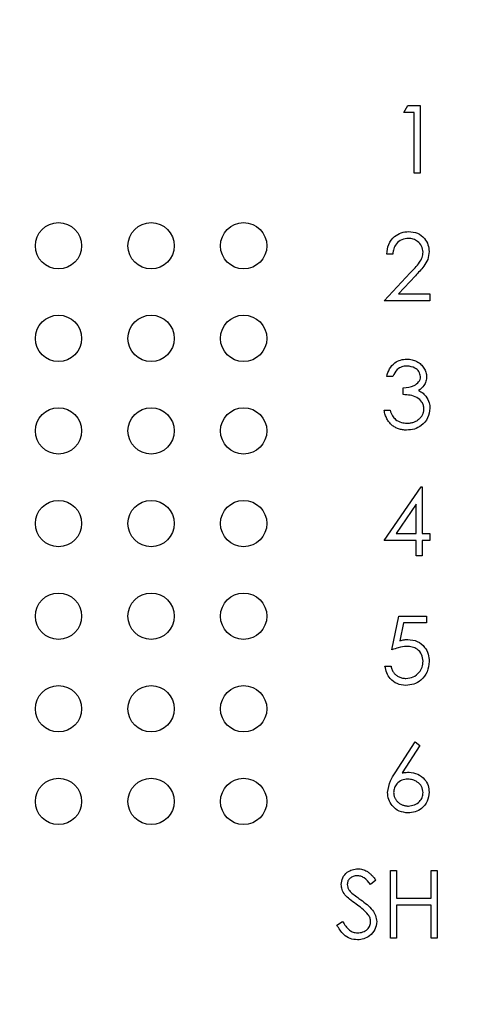
# Paper-space layout 'Sheet1(2)' of a CAD drawing. Units: inches. Extents: x 0.1 to 16.9, y 0.1 to 10.9.
# Drawn here: x 11.5 to 12.5, y 6.3 to 8.4 of the extents above; entities that cross this region are included whole.
import ezdxf

# ---------------------------------------------------------------- set-up
doc = ezdxf.new("R2010")
doc.units = ezdxf.units.IN
doc.header["$MEASUREMENT"] = 0
doc.styles.add('SLDTEXTSTYLE0', font='TXT', dxfattribs={"width": 0.75})
doc.dimstyles.new('SLDDIMSTYLE0', dxfattribs={"dimtxt": 0.125, "dimasz": 0.13, "dimexe": 0, "dimexo": 0.0625, "dimgap": 0.03125, "dimtad": 0, "dimtih": 1, "dimtoh": 1, "dimlfac": 0.5, "dimrnd": 1e-09, "dimzin": 12, "dimdsep": 46, "dimtxsty": 'SLDTEXTSTYLE0', "dimsah": 1, "dimcen": 0.09, "dimadec": 0, "dimazin": 3, "dimtfac": 1, "dimtofl": 0, "dimtmove": 0, "dimatfit": 3, "dimfxl": 0, "dimfrac": 2, "dimtolj": 1, "dimtzin": 12, "dimarcsym": 0})
doc.dimstyles.new('SLDDIMSTYLE2', dxfattribs={"dimtxt": 0.125, "dimasz": 0.13, "dimexe": 0, "dimexo": 0.0625, "dimgap": 0.03125, "dimtad": 0, "dimtih": 1, "dimtoh": 1, "dimlfac": 0.5, "dimrnd": 1e-09, "dimzin": 4, "dimdsep": 46, "dimtxsty": 'SLDTEXTSTYLE0', "dimsah": 1, "dimcen": 0.09, "dimadec": 0, "dimazin": 1, "dimtfac": 1, "dimtofl": 0, "dimtmove": 0, "dimatfit": 3, "dimfxl": 0, "dimfrac": 2, "dimtolj": 1, "dimtzin": 12, "dimarcsym": 0})

# ---------------------------------------------------------------- blocks, each defined once
blk = doc.blocks.new('_D_15')
at = {"color": 7, "linetype": 'Continuous', "lineweight": 18}
for p, q in [((8.8363, 7.9302), (8.8363, 10.0087)), ((13.6163, 9.1852), (13.6163, 10.0087)), ((8.8363, 9.8837), (11.1192, 9.8837)), ((13.6163, 9.8837), (11.4425, 9.8837))]:
    blk.add_line(p, q, dxfattribs=at)
for points in [[(8.8363, 9.8837), (8.9663, 9.8637), (8.9663, 9.9037)], [(13.6163, 9.8837), (13.4863, 9.9037), (13.4863, 9.8637)]]:
    blk.add_solid(points, dxfattribs=at)
at = {"color": 7, "linetype": 'Continuous', "lineweight": 18, "insert": (11.1192, 9.9456), "char_height": 0.125, "attachment_point": 1, "style": 'SLDTEXTSTYLE0'}
blk.add_mtext('2.39', dxfattribs=at)
blk = doc.blocks.new('_D_17')
at = {"color": 7, "linetype": 'Continuous', "lineweight": 18}
for p, q in [((12.2706, 8.7352), (13.9895, 8.7352)), ((13.8645, 8.7352), (13.8645, 7.4313)), ((13.8645, 5.9352), (13.8645, 7.2329)), ((12.2706, 5.9352), (13.9895, 5.9352))]:
    blk.add_line(p, q, dxfattribs=at)
for points in [[(13.8645, 8.7352), (13.8445, 8.6052), (13.8845, 8.6052)], [(13.8645, 5.9352), (13.8845, 6.0652), (13.8445, 6.0652)]]:
    blk.add_solid(points, dxfattribs=at)
at = {"color": 7, "linetype": 'Continuous', "lineweight": 18, "insert": (13.7028, 7.394), "char_height": 0.125, "attachment_point": 1, "style": 'SLDTEXTSTYLE0'}
blk.add_mtext('1.40', dxfattribs=at)

psp = doc.layouts.new('Sheet1(2)')

# ---------------------------------------------------------------- linework, layer by layer
at = {"color": 7, "linetype": 'Continuous', "lineweight": 25}
for p, q in [((12.3322, 8.2228), (12.3407, 8.2378)), ((12.3407, 8.2378), (12.3677, 8.2378)), ((12.3677, 8.2378), (12.3677, 8.092)), ((12.3546, 8.2228), (12.3322, 8.2228)), ((12.3546, 8.092), (12.3546, 8.2228)), ((12.3677, 8.092), (12.3546, 8.092)), ((12.3084, 7.9173), (12.2954, 7.9173)), ((12.2897, 7.8164), (12.3463, 7.8767)), ((12.3575, 7.8703), (12.321, 7.8313)), ((12.321, 7.8313), (12.3888, 7.8313)), ((12.3888, 7.8313), (12.3888, 7.8164)), ((12.3888, 7.8164), (12.2897, 7.8164)), ((12.3084, 7.6529), (12.2954, 7.6529)), ((12.3309, 7.6137), (12.3309, 7.6286)), ((12.2897, 7.58), (12.3028, 7.58)), ((12.2897, 7.2988), (12.3694, 7.4147)), ((12.3694, 7.4147), (12.372, 7.4147)), ((12.372, 7.4147), (12.372, 7.3138)), ((12.3589, 7.3771), (12.3155, 7.3138)), ((12.3589, 7.3138), (12.3589, 7.3771)), ((12.3589, 7.2988), (12.2897, 7.2988)), ((12.3155, 7.3138), (12.3589, 7.3138)), ((12.3589, 7.2652), (12.3589, 7.2988)), ((12.372, 7.3138), (12.3888, 7.3138)), ((12.3888, 7.2988), (12.372, 7.2988)), ((12.372, 7.2988), (12.372, 7.2652)), ((12.3888, 7.3138), (12.3888, 7.2988)), ((12.372, 7.2652), (12.3589, 7.2652)), ((12.3066, 7.0625), (12.3215, 7.1354)), ((12.3215, 7.1354), (12.3814, 7.1354)), ((12.3814, 7.1354), (12.3814, 7.1205)), ((12.3318, 7.1205), (12.3239, 7.0821)), ((12.3814, 7.1205), (12.3318, 7.1205)), ((12.2916, 7.027), (12.3047, 7.027)), ((12.3135, 6.797), (12.357, 6.8636)), ((12.3671, 6.8557), (12.3286, 6.7967)), ((12.357, 6.8636), (12.3671, 6.8557)), ((12.3036, 6.5858), (12.3167, 6.5858)), ((12.3036, 6.44), (12.3036, 6.5858)), ((12.3167, 6.5858), (12.3167, 6.526)), ((12.3915, 6.526), (12.3915, 6.5858)), ((12.3915, 6.5858), (12.4046, 6.5858)), ((12.4046, 6.5858), (12.4046, 6.44)), ((12.2718, 6.5649), (12.26, 6.5559)), ((12.3167, 6.526), (12.3915, 6.526)), ((12.3915, 6.511), (12.3167, 6.511)), ((12.3167, 6.511), (12.3167, 6.44)), ((12.3915, 6.44), (12.3915, 6.511)), ((12.1877, 6.4681), (12.2, 6.4755)), ((12.3167, 6.44), (12.3036, 6.44)), ((12.4046, 6.44), (12.3915, 6.44))]:
    psp.add_line(p, q, dxfattribs=at)
for centre in [(11.5863, 7.9352), (11.7863, 7.9352), (11.9863, 7.9352), (11.5863, 7.7352), (11.7863, 7.7352), (11.9863, 7.7352), (11.5863, 7.5352), (11.7863, 7.5352), (11.9863, 7.5352), (11.5863, 7.3352), (11.7863, 7.3352), (11.9863, 7.3352), (11.5863, 7.1352), (11.7863, 7.1352), (11.9863, 7.1352), (11.5863, 6.9352), (11.7863, 6.9352), (11.9863, 6.9352), (11.5863, 6.7352), (11.7863, 6.7352), (11.9863, 6.7352)]:
    psp.add_circle(centre, 0.05, dxfattribs=at)
for points, knots in [([(12.2954, 7.9173), (12.2962, 7.9244), (12.2979, 7.9386), (12.3103, 7.9548), (12.3262, 7.9645), (12.3373, 7.9655), (12.3429, 7.9659)], [0, 0, 0, 0, 0.280031, 0.559523, 0.779663, 1, 1, 1, 1]), ([(12.3429, 7.9659), (12.3494, 7.9653), (12.3624, 7.9641), (12.3768, 7.9522), (12.3856, 7.9378), (12.3865, 7.9277), (12.387, 7.9226)], [0, 0, 0, 0, 0.2798469, 0.5592107, 0.7795677, 1, 1, 1, 1]), ([(12.3422, 7.951), (12.3373, 7.9505), (12.3273, 7.9495), (12.3161, 7.9404), (12.31, 7.9289), (12.309, 7.9212), (12.3084, 7.9173)], [0, 0, 0, 0, 0.2797027, 0.5588591, 0.7791893, 1, 1, 1, 1]), ([(12.3739, 7.9214), (12.3733, 7.9259), (12.372, 7.9349), (12.3631, 7.9445), (12.3529, 7.9502), (12.3458, 7.9507), (12.3422, 7.951)], [0, 0, 0, 0, 0.279143, 0.558975, 0.779417, 1, 1, 1, 1]), ([(12.3463, 7.8767), (12.3533, 7.8839), (12.363, 7.8939), (12.3727, 7.9095), (12.3735, 7.9174), (12.3739, 7.9214)], [0, 0, 0, 0, 0.560725, 0.780536, 1, 1, 1, 1]), ([(12.387, 7.9226), (12.3864, 7.9168), (12.3852, 7.9052), (12.3735, 7.8877), (12.3636, 7.8769), (12.3575, 7.8703)], [0, 0, 0, 0, 0.279289, 0.559155, 1, 1, 1, 1]), ([(12.2954, 7.6529), (12.297, 7.6586), (12.3004, 7.6698), (12.3115, 7.6822), (12.325, 7.6893), (12.3342, 7.69), (12.3388, 7.6903)], [0, 0, 0, 0, 0.28027, 0.559669, 0.779709, 1, 1, 1, 1]), ([(12.3388, 7.6903), (12.3407, 7.6903), (12.3444, 7.6902), (12.35, 7.6891), (12.3553, 7.6875), (12.3604, 7.6852), (12.3651, 7.6824), (12.3693, 7.6791), (12.3729, 7.6753), (12.3759, 7.6711), (12.3783, 7.6666), (12.3801, 7.662), (12.3811, 7.6573), (12.3813, 7.6541), (12.3814, 7.6525)], [0.0000158, 0.0000158, 0.0000158, 0.0000158, 0.0902542, 0.1785398, 0.266093, 0.354631, 0.4418862, 0.5257469, 0.6081136, 0.6901973, 0.7708215, 0.8483262, 0.9240117, 1, 1, 1, 1]), ([(12.3389, 7.6754), (12.3351, 7.6751), (12.3276, 7.6745), (12.3155, 7.6672), (12.3111, 7.6583), (12.3084, 7.6529)], [0, 0, 0, 0, 0.2805986, 0.5603332, 1, 1, 1, 1]), ([(12.3683, 7.6525), (12.3675, 7.6563), (12.366, 7.664), (12.3549, 7.6734), (12.345, 7.6746), (12.3389, 7.6754)], [0, 0, 0, 0, 0.27889, 0.560034, 1, 1, 1, 1]), ([(12.3309, 7.6286), (12.3391, 7.6294), (12.3515, 7.6305), (12.3635, 7.6391), (12.3677, 7.6464), (12.3681, 7.6505), (12.3683, 7.6525)], [0, 0, 0, 0, 0.499448, 0.749003, 0.874553, 1, 1, 1, 1]), ([(12.3814, 7.6525), (12.3811, 7.6491), (12.3806, 7.6423), (12.3754, 7.6312), (12.3685, 7.6257), (12.3643, 7.6224)], [0, 0, 0, 0, 0.2804829, 0.5607959, 1, 1, 1, 1]), ([(12.3757, 7.5828), (12.3755, 7.5854), (12.3751, 7.5905), (12.3705, 7.5997), (12.361, 7.6087), (12.346, 7.6127), (12.3359, 7.6133), (12.3309, 7.6137)], [0, 0, 0, 0, 0.125226, 0.250495, 0.499219, 0.749026, 1, 1, 1, 1]), ([(12.3643, 7.6224), (12.3677, 7.6207), (12.3738, 7.6175), (12.3782, 7.6123), (12.3801, 7.61)], [0, 0, 0, 0, 0.559793, 1, 1, 1, 1]), ([(12.3801, 7.61), (12.3829, 7.6055), (12.3879, 7.5976), (12.3886, 7.5882), (12.3888, 7.5841)], [0, 0, 0, 0, 0.5594115, 1, 1, 1, 1]), ([(12.3384, 7.537), (12.3368, 7.5371), (12.3338, 7.5371), (12.3292, 7.5376), (12.3249, 7.5385), (12.3208, 7.5397), (12.3169, 7.5412), (12.3132, 7.5431), (12.3097, 7.5453), (12.3064, 7.5479), (12.3033, 7.5508), (12.3005, 7.554), (12.298, 7.5576), (12.2958, 7.5615), (12.2938, 7.5656), (12.2922, 7.5701), (12.2908, 7.575), (12.2901, 7.5783), (12.2897, 7.58)], [0, 0, 0, 0, 0.065541, 0.128963, 0.190377, 0.250092, 0.308548, 0.366398, 0.424542, 0.48317, 0.542243, 0.601739, 0.662506, 0.724856, 0.789128, 0.856346, 0.926295, 1, 1, 1, 1]), ([(12.3028, 7.58), (12.3042, 7.5758), (12.3065, 7.5682), (12.3119, 7.5624), (12.3143, 7.5599)], [0, 0, 0, 0, 0.560706, 1, 1, 1, 1]), ([(12.3888, 7.5841), (12.3878, 7.5769), (12.3857, 7.5626), (12.372, 7.5469), (12.3553, 7.5383), (12.344, 7.5375), (12.3384, 7.537)], [0, 0, 0, 0, 0.279297, 0.558843, 0.779266, 1, 1, 1, 1]), ([(12.3386, 7.552), (12.34, 7.552), (12.3427, 7.5521), (12.3465, 7.5525), (12.3502, 7.5532), (12.3537, 7.5542), (12.357, 7.5555), (12.3601, 7.5571), (12.3629, 7.559), (12.3656, 7.5612), (12.3679, 7.5635), (12.37, 7.566), (12.3718, 7.5685), (12.3732, 7.5712), (12.3744, 7.574), (12.3751, 7.5768), (12.3757, 7.5798), (12.3757, 7.5818), (12.3757, 7.5828)], [0.0000288, 0.0000288, 0.0000288, 0.0000288, 0.0760717, 0.1487517, 0.2184028, 0.2857596, 0.350598, 0.414964, 0.4780693, 0.5417607, 0.6043499, 0.664075, 0.7214636, 0.7775871, 0.8326444, 0.8878435, 0.9434603, 1, 1, 1, 1]), ([(12.3143, 7.5599), (12.3184, 7.5573), (12.3259, 7.5526), (12.3347, 7.5522), (12.3386, 7.552)], [0, 0, 0, 0, 0.558708, 1, 1, 1, 1]), ([(12.3239, 7.0821), (12.327, 7.083), (12.3327, 7.0845), (12.3385, 7.0848), (12.3411, 7.0849)], [0, 0, 0, 0, 0.560019, 1, 1, 1, 1]), ([(12.3411, 7.0849), (12.348, 7.0842), (12.362, 7.0827), (12.3773, 7.0696), (12.3859, 7.0536), (12.3866, 7.0427), (12.387, 7.0372)], [0, 0, 0, 0, 0.279696, 0.559022, 0.779294, 1, 1, 1, 1]), ([(12.3387, 7.07), (12.3325, 7.0693), (12.3215, 7.0682), (12.3111, 7.0642), (12.3066, 7.0625)], [0, 0, 0, 0, 0.559388, 1, 1, 1, 1]), ([(12.3739, 7.0378), (12.3733, 7.0428), (12.3723, 7.0529), (12.3624, 7.0639), (12.3505, 7.0693), (12.3427, 7.0698), (12.3387, 7.07)], [0, 0, 0, 0, 0.2795409, 0.5585622, 0.7790263, 1, 1, 1, 1]), ([(12.3361, 6.9858), (12.3299, 6.9865), (12.3174, 6.9878), (12.3032, 6.9989), (12.2945, 7.0125), (12.2926, 7.0222), (12.2916, 7.027)], [0, 0, 0, 0, 0.2796, 0.559017, 0.779373, 1, 1, 1, 1]), ([(12.3047, 7.027), (12.305, 7.0256), (12.3056, 7.0229), (12.307, 7.0192), (12.3087, 7.0158), (12.3106, 7.0128), (12.313, 7.0102), (12.3157, 7.0079), (12.3187, 7.0058), (12.322, 7.0041), (12.3256, 7.0026), (12.3293, 7.0016), (12.333, 7.0009), (12.3356, 7.0008), (12.3369, 7.0008)], [0, 0, 0, 0, 0.0946873, 0.1819942, 0.2643769, 0.3421799, 0.4186176, 0.4965091, 0.5773691, 0.6615106, 0.7467326, 0.831258, 0.9152056, 0.9999796, 0.9999796, 0.9999796, 0.9999796]), ([(12.387, 7.0372), (12.3861, 7.0297), (12.3844, 7.0146), (12.3713, 6.997), (12.354, 6.9872), (12.3421, 6.9863), (12.3361, 6.9858)], [0, 0, 0, 0, 0.279851, 0.559243, 0.779414, 1, 1, 1, 1]), ([(12.3369, 7.0008), (12.3423, 7.0014), (12.3533, 7.0027), (12.3654, 7.0127), (12.3728, 7.0249), (12.3735, 7.0335), (12.3739, 7.0378)], [0, 0, 0, 0, 0.279643, 0.559344, 0.779552, 1, 1, 1, 1]), ([(12.2972, 6.7547), (12.2986, 6.7632), (12.3012, 6.7785), (12.3097, 6.7913), (12.3135, 6.797)], [0, 0, 0, 0, 0.558282, 1, 1, 1, 1]), ([(12.341, 6.7832), (12.3365, 6.7828), (12.3276, 6.782), (12.3174, 6.7744), (12.3113, 6.7646), (12.3106, 6.7576), (12.3103, 6.7541)], [0, 0, 0, 0, 0.280139, 0.559554, 0.779728, 1, 1, 1, 1]), ([(12.3286, 6.7967), (12.3314, 6.7972), (12.3364, 6.798), (12.3415, 6.7981), (12.3437, 6.7981)], [0, 0, 0, 0, 0.559698, 1, 1, 1, 1]), ([(12.3739, 6.7541), (12.3732, 6.7587), (12.3719, 6.7679), (12.3623, 6.7771), (12.3517, 6.7824), (12.3446, 6.7829), (12.341, 6.7832)], [0, 0, 0, 0, 0.278759, 0.5586, 0.779196, 1, 1, 1, 1]), ([(12.3437, 6.7981), (12.3501, 6.7974), (12.3629, 6.7959), (12.3771, 6.7842), (12.3857, 6.77), (12.3865, 6.7599), (12.387, 6.7549)], [0, 0, 0, 0, 0.2796506, 0.5592989, 0.7795354, 1, 1, 1, 1]), ([(12.3414, 6.7103), (12.3349, 6.711), (12.3218, 6.7126), (12.3071, 6.7245), (12.2987, 6.7393), (12.2977, 6.7495), (12.2972, 6.7547)], [0, 0, 0, 0, 0.279658, 0.559086, 0.779564, 1, 1, 1, 1]), ([(12.3103, 6.7541), (12.3103, 6.7531), (12.3104, 6.7512), (12.3109, 6.7484), (12.3116, 6.7456), (12.3126, 6.743), (12.3139, 6.7405), (12.3155, 6.7381), (12.3174, 6.7358), (12.3196, 6.7337), (12.3219, 6.7317), (12.3245, 6.7299), (12.3271, 6.7285), (12.3299, 6.7273), (12.3328, 6.7264), (12.3358, 6.7257), (12.3389, 6.7253), (12.341, 6.7252), (12.3421, 6.7252)], [0, 0, 0, 0, 0.0618417, 0.1212624, 0.1807459, 0.2392309, 0.2983076, 0.3581828, 0.4203592, 0.4847924, 0.5499385, 0.6137183, 0.6766807, 0.7391542, 0.8021997, 0.8667402, 0.9320497, 0.999962, 0.999962, 0.999962, 0.999962]), ([(12.387, 6.7549), (12.3862, 6.7482), (12.3847, 6.7349), (12.3723, 6.7201), (12.3571, 6.7117), (12.3466, 6.7107), (12.3414, 6.7103)], [0, 0, 0, 0, 0.2796323, 0.5589778, 0.7794924, 1, 1, 1, 1]), ([(12.3421, 6.7252), (12.3466, 6.7257), (12.3555, 6.7266), (12.3659, 6.734), (12.3728, 6.7436), (12.3735, 6.7506), (12.3739, 6.7541)], [0, 0, 0, 0, 0.280084, 0.559858, 0.779979, 1, 1, 1, 1]), ([(12.1971, 6.5555), (12.1977, 6.5607), (12.199, 6.571), (12.2089, 6.5823), (12.2208, 6.5885), (12.2289, 6.5892), (12.233, 6.5896)], [0, 0, 0, 0, 0.279543, 0.558775, 0.779324, 1, 1, 1, 1]), ([(12.2315, 6.5746), (12.23, 6.5745), (12.2271, 6.5744), (12.223, 6.5734), (12.2193, 6.5717), (12.2161, 6.5694), (12.2134, 6.5666), (12.2115, 6.5634), (12.2104, 6.5599), (12.2102, 6.5574), (12.2101, 6.5561)], [0.000045, 0.000045, 0.000045, 0.000045, 0.1430731, 0.275903, 0.4023709, 0.5284136, 0.6503564, 0.7658951, 0.8807741, 1, 1, 1, 1]), ([(12.26, 6.5559), (12.2559, 6.5612), (12.2501, 6.5685), (12.2394, 6.574), (12.2341, 6.5744), (12.2315, 6.5746)], [0, 0, 0, 0, 0.5598264, 0.7798214, 1, 1, 1, 1]), ([(12.233, 6.5896), (12.2347, 6.5895), (12.2381, 6.5894), (12.2432, 6.5884), (12.248, 6.5867), (12.2519, 6.5847), (12.2549, 6.5828), (12.2573, 6.5811), (12.2596, 6.579), (12.262, 6.5768), (12.2644, 6.5742), (12.2669, 6.5713), (12.2694, 6.5682), (12.271, 6.566), (12.2718, 6.5649)], [0.000046, 0.000046, 0.000046, 0.000046, 0.1072328, 0.2132518, 0.3188304, 0.4267935, 0.483646, 0.5436038, 0.6083076, 0.6771268, 0.7506856, 0.8287134, 0.9121903, 1, 1, 1, 1]), ([(12.2052, 6.5333), (12.2026, 6.5371), (12.1981, 6.5439), (12.1974, 6.552), (12.1971, 6.5555)], [0, 0, 0, 0, 0.559847, 1, 1, 1, 1]), ([(12.2101, 6.5561), (12.2103, 6.5541), (12.2107, 6.55), (12.2138, 6.5433), (12.2175, 6.5396), (12.2198, 6.5373)], [0, 0, 0, 0, 0.279933, 0.559803, 1, 1, 1, 1]), ([(12.2291, 6.5135), (12.2244, 6.5168), (12.2159, 6.5228), (12.2085, 6.5301), (12.2052, 6.5333)], [0, 0, 0, 0, 0.560409, 1, 1, 1, 1]), ([(12.2198, 6.5373), (12.2234, 6.5345), (12.2298, 6.5295), (12.2364, 6.5248), (12.2394, 6.5228)], [0, 0, 0, 0, 0.559996, 1, 1, 1, 1]), ([(12.2554, 6.4902), (12.2509, 6.495), (12.2429, 6.5036), (12.2333, 6.5105), (12.2291, 6.5135)], [0, 0, 0, 0, 0.559491, 1, 1, 1, 1]), ([(12.2394, 6.5228), (12.2439, 6.5194), (12.253, 6.5127), (12.2643, 6.5017), (12.2721, 6.489), (12.2732, 6.4801), (12.2737, 6.4757)], [0, 0, 0, 0, 0.28054, 0.560678, 0.780552, 1, 1, 1, 1]), ([(12.2606, 6.4759), (12.2606, 6.4771), (12.2604, 6.4796), (12.2594, 6.4832), (12.2577, 6.4868), (12.2562, 6.4891), (12.2554, 6.4902)], [0, 0, 0, 0, 0.2347234, 0.4771583, 0.7285563, 0.999924, 0.999924, 0.999924, 0.999924]), ([(12.2321, 6.4362), (12.2267, 6.4368), (12.2159, 6.4379), (12.1993, 6.4489), (12.1921, 6.4608), (12.1877, 6.4681)], [0, 0, 0, 0, 0.27983, 0.559693, 1, 1, 1, 1]), ([(12.2, 6.4755), (12.2044, 6.4688), (12.2104, 6.4596), (12.2228, 6.4522), (12.229, 6.4515), (12.2321, 6.4512)], [0, 0, 0, 0, 0.559318, 0.779802, 1, 1, 1, 1]), ([(12.2321, 6.4512), (12.236, 6.4516), (12.2438, 6.4524), (12.2534, 6.4583), (12.2595, 6.4667), (12.2602, 6.4728), (12.2606, 6.4759)], [0, 0, 0, 0, 0.280285, 0.56019, 0.780169, 1, 1, 1, 1]), ([(12.2737, 6.4757), (12.2729, 6.4697), (12.2713, 6.4578), (12.2596, 6.4451), (12.2461, 6.4374), (12.2368, 6.4366), (12.2321, 6.4362)], [0, 0, 0, 0, 0.279183, 0.559074, 0.779429, 1, 1, 1, 1])]:
    psp.add_open_spline(points, degree=3, knots=knots, dxfattribs=at)

# ---------------------------------------------------------------- dimensions: what is measured, and where the dimension line sits
at = {"color": 7, "linetype": 'Continuous', "lineweight": 18}
dim = psp.add_linear_dim(base=(13.6163, 9.8837), p1=(8.8363, 7.8802), p2=(13.6163, 9.1352), dimstyle='SLDDIMSTYLE0', dxfattribs=at)
dim.commit()
dim.dimension.update_dxf_attribs({"geometry": '_D_15', "text_midpoint": (11.2809, 9.8837), "dimtype": 160})
dim = psp.add_linear_dim(base=(13.8645, 5.9352), p1=(12.2206, 8.7352), p2=(12.2206, 5.9352), angle=90, dimstyle='SLDDIMSTYLE2', dxfattribs=at)
dim.commit()
dim.dimension.update_dxf_attribs({"geometry": '_D_17', "text_midpoint": (13.8645, 7.3321), "dimtype": 160})

doc.saveas('drawing.dxf')
